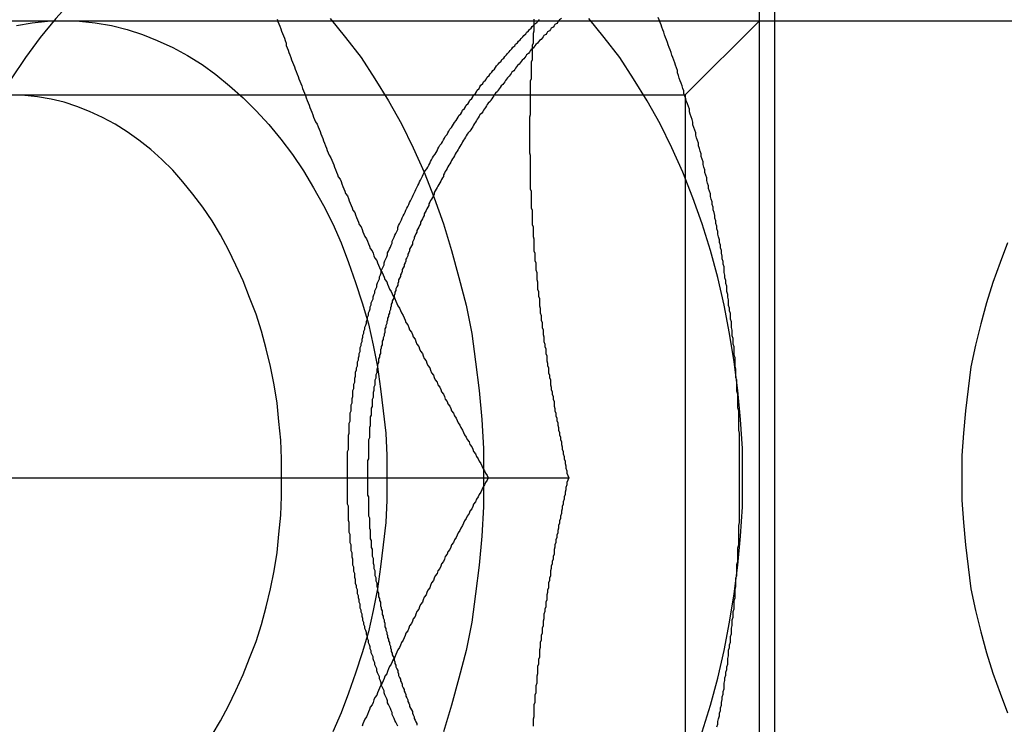
# Model space of a CAD drawing. Extents: x 0 to 1369, y -8 to 725.
# Drawn here: x 450 to 461, y 55 to 63 of the extents above; entities that cross this region are included whole.
import ezdxf

# ---------------------------------------------------------------- set-up
doc = ezdxf.new("R2010")
doc.units = 0
doc.header["$LTSCALE"] = 10
doc.linetypes.add('VERDECKT', pattern=[9.525, 6.35, -3.175])
doc.layers.get('0').update_dxf_attribs({"linetype": 'CONTINUOUS'})
doc.layers.add('BEM', color=7, linetype='CONTINUOUS')

# ---------------------------------------------------------------- blocks, each defined once
blk = doc.blocks.new('A$C54C677E5')
at = {"color": 1, "linetype": 'VERDECKT'}
for p, q in [((3663.315, 205.466), (3663.315, 235.466)), ((3653.184, 225.466), (3674.146, 225.466)), ((3662.334, 224.654), (3663.146, 225.466)), ((3653.958, 224.654), (3662.334, 224.654)), ((3662.334, 224.654), (3662.334, 220.466)), ((3662.334, 220.466), (3662.334, 216.278))]:
    blk.add_line(p, q, dxfattribs=at)
at = {"color": 3, "linetype": 'CONTINUOUS'}
for p, q in [((3663.146, 202.216), (3663.146, 229.716)), ((3653.457, 220.466), (3661.056, 220.466))]:
    blk.add_line(p, q, dxfattribs=at)
at = {"color": 1}
for points in [[(3657.87, 225.483, 0), (3657.88, 225.457, 0), (3657.89, 225.431, 0), (3657.9, 225.405, 0), (3657.91, 225.379, 0), (3657.92, 225.353, 0), (3657.93, 225.327, 0), (3657.94, 225.301, 0), (3657.95, 225.274, 0), (3657.96, 225.248, 0), (3657.97, 225.222, 0), (3657.97, 225.196, 0), (3657.98, 225.17, 0), (3657.99, 225.144, 0), (3658, 225.118, 0), (3658.01, 225.091, 0), (3658.02, 225.065, 0), (3658.03, 225.039, 0), (3658.04, 225.013, 0), (3658.05, 224.987, 0), (3658.06, 224.961, 0), (3658.07, 224.935, 0), (3658.08, 224.909, 0), (3658.09, 224.882, 0), (3658.1, 224.856, 0), (3658.11, 224.83, 0), (3658.12, 224.804, 0), (3658.13, 224.778, 0), (3658.14, 224.752, 0), (3658.15, 224.726, 0), (3658.16, 224.699, 0), (3658.17, 224.673, 0), (3658.18, 224.647, 0), (3658.19, 224.621, 0), (3658.2, 224.595, 0), (3658.21, 224.569, 0), (3658.22, 224.543, 0), (3658.23, 224.517, 0), (3658.24, 224.49, 0), (3658.25, 224.464, 0), (3658.26, 224.438, 0), (3658.27, 224.412, 0), (3658.28, 224.386, 0), (3658.29, 224.36, 0), (3658.31, 224.334, 0), (3658.32, 224.307, 0), (3658.33, 224.281, 0), (3658.34, 224.255, 0), (3658.35, 224.229, 0), (3658.36, 224.203, 0), (3658.37, 224.177, 0), (3658.38, 224.151, 0), (3658.39, 224.125, 0), (3658.4, 224.098, 0), (3658.41, 224.072, 0), (3658.42, 224.046, 0), (3658.43, 224.02, 0), (3658.44, 223.994, 0), (3658.46, 223.968, 0), (3658.47, 223.942, 0), (3658.48, 223.915, 0), (3658.49, 223.889, 0), (3658.5, 223.863, 0), (3658.51, 223.837, 0), (3658.52, 223.811, 0), (3658.53, 223.785, 0), (3658.54, 223.759, 0), (3658.56, 223.733, 0), (3658.57, 223.706, 0), (3658.58, 223.68, 0), (3658.59, 223.654, 0), (3658.6, 223.628, 0), (3658.61, 223.602, 0), (3658.62, 223.576, 0), (3658.64, 223.55, 0), (3658.65, 223.523, 0), (3658.66, 223.497, 0), (3658.67, 223.471, 0), (3658.68, 223.445, 0), (3658.69, 223.419, 0), (3658.7, 223.393, 0), (3658.72, 223.367, 0), (3658.73, 223.341, 0), (3658.74, 223.314, 0), (3658.75, 223.288, 0), (3658.76, 223.262, 0), (3658.77, 223.236, 0), (3658.79, 223.21, 0), (3658.8, 223.184, 0), (3658.81, 223.158, 0), (3658.82, 223.132, 0), (3658.83, 223.105, 0), (3658.85, 223.079, 0), (3658.86, 223.053, 0), (3658.87, 223.027, 0), (3658.88, 223.001, 0), (3658.89, 222.975, 0), (3658.91, 222.949, 0), (3658.92, 222.922, 0), (3658.93, 222.896, 0), (3658.94, 222.87, 0), (3658.96, 222.844, 0), (3658.97, 222.818, 0), (3658.98, 222.792, 0), (3658.99, 222.766, 0), (3659, 222.74, 0), (3659.02, 222.713, 0), (3659.03, 222.687, 0), (3659.04, 222.661, 0), (3659.05, 222.635, 0), (3659.07, 222.609, 0), (3659.08, 222.583, 0), (3659.09, 222.557, 0), (3659.1, 222.53, 0), (3659.12, 222.504, 0), (3659.13, 222.478, 0), (3659.14, 222.452, 0), (3659.16, 222.426, 0), (3659.17, 222.4, 0), (3659.18, 222.374, 0), (3659.19, 222.348, 0), (3659.21, 222.321, 0), (3659.22, 222.295, 0), (3659.23, 222.269, 0), (3659.25, 222.243, 0), (3659.26, 222.217, 0), (3659.27, 222.191, 0), (3659.28, 222.165, 0), (3659.3, 222.138, 0), (3659.31, 222.112, 0), (3659.32, 222.086, 0), (3659.34, 222.06, 0), (3659.35, 222.034, 0), (3659.36, 222.008, 0), (3659.38, 221.982, 0), (3659.39, 221.956, 0), (3659.4, 221.929, 0), (3659.42, 221.903, 0), (3659.43, 221.877, 0), (3659.44, 221.851, 0), (3659.46, 221.825, 0), (3659.47, 221.799, 0), (3659.48, 221.773, 0), (3659.5, 221.746, 0), (3659.51, 221.72, 0), (3659.52, 221.694, 0), (3659.54, 221.668, 0), (3659.55, 221.642, 0), (3659.56, 221.616, 0), (3659.58, 221.59, 0), (3659.59, 221.564, 0), (3659.6, 221.537, 0), (3659.62, 221.511, 0), (3659.63, 221.485, 0), (3659.65, 221.459, 0), (3659.66, 221.433, 0), (3659.67, 221.407, 0), (3659.69, 221.381, 0), (3659.7, 221.355, 0), (3659.71, 221.328, 0), (3659.73, 221.302, 0), (3659.74, 221.276, 0), (3659.76, 221.25, 0), (3659.77, 221.224, 0), (3659.78, 221.198, 0), (3659.8, 221.172, 0), (3659.81, 221.145, 0), (3659.83, 221.119, 0), (3659.84, 221.093, 0), (3659.85, 221.067, 0), (3659.87, 221.041, 0), (3659.88, 221.015, 0), (3659.9, 220.989, 0), (3659.91, 220.963, 0), (3659.92, 220.936, 0), (3659.94, 220.91, 0), (3659.95, 220.884, 0), (3659.97, 220.858, 0), (3659.98, 220.832, 0), (3660, 220.806, 0), (3660.01, 220.78, 0), (3660.02, 220.753, 0), (3660.04, 220.727, 0), (3660.05, 220.701, 0), (3660.07, 220.675, 0), (3660.08, 220.649, 0), (3660.1, 220.623, 0), (3660.11, 220.597, 0), (3660.12, 220.571, 0), (3660.14, 220.544, 0), (3660.15, 220.518, 0), (3660.17, 220.492, 0), (3660.18, 220.466, 0)], [(3662.93, 220.466, 0), (3662.93, 220.497, 0), (3662.93, 220.527, 0), (3662.93, 220.558, 0), (3662.93, 220.588, 0), (3662.93, 220.619, 0), (3662.93, 220.649, 0), (3662.93, 220.68, 0), (3662.93, 220.711, 0), (3662.93, 220.741, 0), (3662.93, 220.772, 0), (3662.93, 220.802, 0), (3662.93, 220.833, 0), (3662.93, 220.863, 0), (3662.93, 220.894, 0), (3662.93, 220.924, 0), (3662.93, 220.955, 0), (3662.92, 220.986, 0), (3662.92, 221.016, 0), (3662.92, 221.047, 0), (3662.92, 221.077, 0), (3662.92, 221.108, 0), (3662.92, 221.138, 0), (3662.92, 221.169, 0), (3662.92, 221.199, 0), (3662.91, 221.23, 0), (3662.91, 221.26, 0), (3662.91, 221.291, 0), (3662.91, 221.321, 0), (3662.91, 221.352, 0), (3662.91, 221.382, 0), (3662.9, 221.413, 0), (3662.9, 221.443, 0), (3662.9, 221.474, 0), (3662.9, 221.504, 0), (3662.9, 221.534, 0), (3662.89, 221.565, 0), (3662.89, 221.595, 0), (3662.89, 221.626, 0), (3662.89, 221.656, 0), (3662.88, 221.686, 0), (3662.88, 221.717, 0), (3662.88, 221.747, 0), (3662.88, 221.778, 0), (3662.87, 221.808, 0), (3662.87, 221.838, 0), (3662.87, 221.869, 0), (3662.87, 221.899, 0), (3662.86, 221.929, 0), (3662.86, 221.96, 0), (3662.86, 221.99, 0), (3662.85, 222.02, 0), (3662.85, 222.05, 0), (3662.85, 222.081, 0), (3662.84, 222.111, 0), (3662.84, 222.141, 0), (3662.84, 222.171, 0), (3662.83, 222.202, 0), (3662.83, 222.232, 0), (3662.83, 222.262, 0), (3662.82, 222.292, 0), (3662.82, 222.322, 0), (3662.81, 222.352, 0), (3662.81, 222.382, 0), (3662.81, 222.413, 0), (3662.8, 222.443, 0), (3662.8, 222.473, 0), (3662.79, 222.503, 0), (3662.79, 222.533, 0), (3662.79, 222.563, 0), (3662.78, 222.593, 0), (3662.78, 222.623, 0), (3662.77, 222.653, 0), (3662.77, 222.683, 0), (3662.76, 222.713, 0), (3662.76, 222.743, 0), (3662.76, 222.773, 0), (3662.75, 222.803, 0), (3662.75, 222.832, 0), (3662.74, 222.862, 0), (3662.74, 222.892, 0), (3662.73, 222.922, 0), (3662.73, 222.952, 0), (3662.72, 222.982, 0), (3662.72, 223.011, 0), (3662.71, 223.041, 0), (3662.71, 223.071, 0), (3662.7, 223.101, 0), (3662.69, 223.13, 0), (3662.69, 223.16, 0), (3662.68, 223.19, 0), (3662.68, 223.219, 0), (3662.67, 223.249, 0), (3662.67, 223.278, 0), (3662.66, 223.308, 0), (3662.66, 223.337, 0), (3662.65, 223.367, 0), (3662.64, 223.397, 0), (3662.64, 223.426, 0), (3662.63, 223.455, 0), (3662.63, 223.485, 0), (3662.62, 223.514, 0), (3662.61, 223.544, 0), (3662.61, 223.573, 0), (3662.6, 223.602, 0), (3662.59, 223.632, 0), (3662.59, 223.661, 0), (3662.58, 223.69, 0), (3662.57, 223.72, 0), (3662.57, 223.749, 0), (3662.56, 223.778, 0), (3662.55, 223.807, 0), (3662.55, 223.836, 0), (3662.54, 223.865, 0), (3662.53, 223.894, 0), (3662.53, 223.924, 0), (3662.52, 223.953, 0), (3662.51, 223.982, 0), (3662.51, 224.011, 0), (3662.5, 224.04, 0), (3662.49, 224.068, 0), (3662.48, 224.097, 0), (3662.48, 224.126, 0), (3662.47, 224.155, 0), (3662.46, 224.184, 0), (3662.45, 224.213, 0), (3662.45, 224.241, 0), (3662.44, 224.27, 0), (3662.43, 224.299, 0), (3662.42, 224.328, 0), (3662.42, 224.356, 0), (3662.41, 224.385, 0), (3662.4, 224.413, 0), (3662.39, 224.442, 0), (3662.38, 224.47, 0), (3662.38, 224.499, 0), (3662.37, 224.527, 0), (3662.36, 224.556, 0), (3662.35, 224.584, 0), (3662.34, 224.613, 0), (3662.33, 224.641, 0), (3662.32, 224.669, 0), (3662.32, 224.698, 0), (3662.31, 224.726, 0), (3662.3, 224.754, 0), (3662.29, 224.782, 0), (3662.28, 224.81, 0), (3662.27, 224.838, 0), (3662.26, 224.867, 0), (3662.25, 224.895, 0), (3662.25, 224.923, 0), (3662.24, 224.951, 0), (3662.23, 224.979, 0), (3662.22, 225.006, 0), (3662.21, 225.034, 0), (3662.2, 225.062, 0), (3662.19, 225.09, 0), (3662.18, 225.118, 0), (3662.17, 225.146, 0), (3662.16, 225.173, 0), (3662.15, 225.201, 0), (3662.14, 225.229, 0), (3662.13, 225.256, 0), (3662.12, 225.284, 0), (3662.11, 225.311, 0), (3662.1, 225.339, 0), (3662.09, 225.366, 0), (3662.08, 225.394, 0), (3662.07, 225.421, 0), (3662.06, 225.448, 0), (3662.05, 225.476, 0), (3662.04, 225.503, 0)], [(3658.64, 220.466, 0), (3658.64, 220.488, 0), (3658.64, 220.51, 0), (3658.64, 220.532, 0), (3658.64, 220.554, 0), (3658.64, 220.576, 0), (3658.64, 220.598, 0), (3658.64, 220.62, 0), (3658.64, 220.642, 0), (3658.64, 220.664, 0), (3658.64, 220.686, 0), (3658.64, 220.709, 0), (3658.64, 220.731, 0), (3658.64, 220.753, 0), (3658.65, 220.775, 0), (3658.65, 220.797, 0), (3658.65, 220.819, 0), (3658.65, 220.842, 0), (3658.65, 220.864, 0), (3658.65, 220.886, 0), (3658.65, 220.908, 0), (3658.65, 220.931, 0), (3658.66, 220.953, 0), (3658.66, 220.975, 0), (3658.66, 220.997, 0), (3658.66, 221.02, 0), (3658.66, 221.042, 0), (3658.66, 221.064, 0), (3658.67, 221.087, 0), (3658.67, 221.109, 0), (3658.67, 221.131, 0), (3658.67, 221.154, 0), (3658.67, 221.176, 0), (3658.68, 221.198, 0), (3658.68, 221.221, 0), (3658.68, 221.243, 0), (3658.68, 221.265, 0), (3658.69, 221.288, 0), (3658.69, 221.31, 0), (3658.69, 221.332, 0), (3658.7, 221.355, 0), (3658.7, 221.377, 0), (3658.7, 221.4, 0), (3658.7, 221.422, 0), (3658.71, 221.444, 0), (3658.71, 221.467, 0), (3658.71, 221.489, 0), (3658.72, 221.511, 0), (3658.72, 221.534, 0), (3658.72, 221.556, 0), (3658.73, 221.579, 0), (3658.73, 221.601, 0), (3658.73, 221.623, 0), (3658.74, 221.646, 0), (3658.74, 221.668, 0), (3658.75, 221.691, 0), (3658.75, 221.713, 0), (3658.75, 221.735, 0), (3658.76, 221.758, 0), (3658.76, 221.78, 0), (3658.77, 221.802, 0), (3658.77, 221.825, 0), (3658.78, 221.847, 0), (3658.78, 221.869, 0), (3658.78, 221.892, 0), (3658.79, 221.914, 0), (3658.79, 221.936, 0), (3658.8, 221.959, 0), (3658.8, 221.981, 0), (3658.81, 222.003, 0), (3658.81, 222.025, 0), (3658.82, 222.048, 0), (3658.82, 222.07, 0), (3658.83, 222.092, 0), (3658.83, 222.114, 0), (3658.84, 222.137, 0), (3658.85, 222.159, 0), (3658.85, 222.181, 0), (3658.86, 222.203, 0), (3658.86, 222.225, 0), (3658.87, 222.247, 0), (3658.87, 222.27, 0), (3658.88, 222.292, 0), (3658.89, 222.314, 0), (3658.89, 222.336, 0), (3658.9, 222.358, 0), (3658.9, 222.38, 0), (3658.91, 222.402, 0), (3658.92, 222.424, 0), (3658.92, 222.446, 0), (3658.93, 222.468, 0), (3658.94, 222.49, 0), (3658.94, 222.512, 0), (3658.95, 222.534, 0), (3658.96, 222.556, 0), (3658.96, 222.578, 0), (3658.97, 222.6, 0), (3658.98, 222.622, 0), (3658.99, 222.644, 0), (3658.99, 222.665, 0), (3659, 222.687, 0), (3659.01, 222.709, 0), (3659.01, 222.731, 0), (3659.02, 222.753, 0), (3659.03, 222.774, 0), (3659.04, 222.796, 0), (3659.04, 222.818, 0), (3659.05, 222.839, 0), (3659.06, 222.861, 0), (3659.07, 222.883, 0), (3659.08, 222.904, 0), (3659.08, 222.926, 0), (3659.09, 222.947, 0), (3659.1, 222.969, 0), (3659.11, 222.99, 0), (3659.12, 223.012, 0), (3659.13, 223.033, 0), (3659.13, 223.055, 0), (3659.14, 223.076, 0), (3659.15, 223.097, 0), (3659.16, 223.119, 0), (3659.17, 223.14, 0), (3659.18, 223.161, 0), (3659.19, 223.182, 0), (3659.19, 223.204, 0), (3659.2, 223.225, 0), (3659.21, 223.246, 0), (3659.22, 223.267, 0), (3659.23, 223.288, 0), (3659.24, 223.309, 0), (3659.25, 223.33, 0), (3659.26, 223.351, 0), (3659.27, 223.372, 0), (3659.28, 223.393, 0), (3659.29, 223.414, 0), (3659.3, 223.435, 0), (3659.31, 223.456, 0), (3659.32, 223.477, 0), (3659.33, 223.497, 0), (3659.34, 223.518, 0), (3659.35, 223.539, 0), (3659.36, 223.559, 0), (3659.37, 223.58, 0), (3659.38, 223.601, 0), (3659.39, 223.621, 0), (3659.4, 223.642, 0), (3659.41, 223.662, 0), (3659.42, 223.683, 0), (3659.43, 223.703, 0), (3659.44, 223.723, 0), (3659.45, 223.744, 0), (3659.46, 223.764, 0), (3659.47, 223.784, 0), (3659.48, 223.805, 0), (3659.49, 223.825, 0), (3659.51, 223.845, 0), (3659.52, 223.865, 0), (3659.53, 223.885, 0), (3659.54, 223.905, 0), (3659.55, 223.925, 0), (3659.56, 223.945, 0), (3659.57, 223.965, 0), (3659.58, 223.985, 0), (3659.6, 224.005, 0), (3659.61, 224.024, 0), (3659.62, 224.044, 0), (3659.63, 224.064, 0), (3659.64, 224.084, 0), (3659.65, 224.103, 0), (3659.67, 224.123, 0), (3659.68, 224.142, 0), (3659.69, 224.162, 0), (3659.7, 224.181, 0), (3659.71, 224.201, 0), (3659.73, 224.22, 0), (3659.74, 224.239, 0), (3659.75, 224.259, 0), (3659.76, 224.278, 0), (3659.78, 224.297, 0), (3659.79, 224.316, 0), (3659.8, 224.335, 0), (3659.81, 224.354, 0), (3659.83, 224.373, 0), (3659.84, 224.392, 0), (3659.85, 224.411, 0), (3659.86, 224.43, 0), (3659.88, 224.449, 0), (3659.89, 224.467, 0), (3659.9, 224.486, 0), (3659.92, 224.505, 0), (3659.93, 224.523, 0), (3659.94, 224.542, 0), (3659.96, 224.561, 0), (3659.97, 224.579, 0), (3659.98, 224.597, 0), (3660, 224.616, 0), (3660.01, 224.634, 0), (3660.02, 224.652, 0), (3660.04, 224.671, 0), (3660.05, 224.689, 0), (3660.06, 224.707, 0), (3660.08, 224.725, 0), (3660.09, 224.743, 0), (3660.1, 224.761, 0), (3660.12, 224.779, 0), (3660.13, 224.796, 0), (3660.15, 224.814, 0), (3660.16, 224.832, 0), (3660.17, 224.85, 0), (3660.19, 224.867, 0), (3660.2, 224.885, 0), (3660.22, 224.902, 0), (3660.23, 224.92, 0), (3660.25, 224.937, 0), (3660.26, 224.955, 0), (3660.27, 224.972, 0), (3660.29, 224.989, 0), (3660.3, 225.006, 0), (3660.32, 225.023, 0), (3660.33, 225.04, 0), (3660.35, 225.057, 0), (3660.36, 225.074, 0), (3660.38, 225.091, 0), (3660.39, 225.108, 0), (3660.41, 225.125, 0), (3660.42, 225.142, 0), (3660.44, 225.158, 0), (3660.45, 225.175, 0), (3660.47, 225.191, 0), (3660.48, 225.208, 0), (3660.5, 225.224, 0), (3660.51, 225.241, 0), (3660.53, 225.257, 0), (3660.54, 225.273, 0), (3660.56, 225.289, 0), (3660.57, 225.306, 0), (3660.59, 225.322, 0), (3660.6, 225.338, 0), (3660.62, 225.354, 0), (3660.63, 225.37, 0), (3660.65, 225.385, 0), (3660.66, 225.401, 0), (3660.68, 225.417, 0), (3660.69, 225.433, 0), (3660.71, 225.448, 0), (3660.73, 225.464, 0), (3660.74, 225.479, 0)], [(3660.98, 225.489, 0), (3660.96, 225.476, 0), (3660.95, 225.463, 0), (3660.94, 225.45, 0), (3660.93, 225.437, 0), (3660.91, 225.423, 0), (3660.9, 225.41, 0), (3660.89, 225.397, 0), (3660.87, 225.384, 0), (3660.86, 225.37, 0), (3660.85, 225.357, 0), (3660.83, 225.343, 0), (3660.82, 225.33, 0), (3660.81, 225.316, 0), (3660.79, 225.303, 0), (3660.78, 225.289, 0), (3660.77, 225.276, 0), (3660.76, 225.262, 0), (3660.74, 225.248, 0), (3660.73, 225.234, 0), (3660.72, 225.22, 0), (3660.7, 225.206, 0), (3660.69, 225.192, 0), (3660.68, 225.178, 0), (3660.67, 225.164, 0), (3660.65, 225.15, 0), (3660.64, 225.136, 0), (3660.63, 225.122, 0), (3660.62, 225.108, 0), (3660.6, 225.093, 0), (3660.59, 225.079, 0), (3660.58, 225.064, 0), (3660.57, 225.05, 0), (3660.55, 225.036, 0), (3660.54, 225.021, 0), (3660.53, 225.006, 0), (3660.52, 224.992, 0), (3660.5, 224.977, 0), (3660.49, 224.963, 0), (3660.48, 224.948, 0), (3660.47, 224.933, 0), (3660.46, 224.918, 0), (3660.44, 224.903, 0), (3660.43, 224.888, 0), (3660.42, 224.873, 0), (3660.41, 224.858, 0), (3660.39, 224.843, 0), (3660.38, 224.828, 0), (3660.37, 224.813, 0), (3660.36, 224.798, 0), (3660.35, 224.783, 0), (3660.34, 224.767, 0), (3660.32, 224.752, 0), (3660.31, 224.737, 0), (3660.3, 224.721, 0), (3660.29, 224.706, 0), (3660.28, 224.69, 0), (3660.26, 224.675, 0), (3660.25, 224.659, 0), (3660.24, 224.644, 0), (3660.23, 224.628, 0), (3660.22, 224.612, 0), (3660.21, 224.597, 0), (3660.2, 224.581, 0), (3660.18, 224.565, 0), (3660.17, 224.549, 0), (3660.16, 224.534, 0), (3660.15, 224.518, 0), (3660.14, 224.502, 0), (3660.13, 224.486, 0), (3660.12, 224.47, 0), (3660.11, 224.454, 0), (3660.09, 224.437, 0), (3660.08, 224.421, 0), (3660.07, 224.405, 0), (3660.06, 224.389, 0), (3660.05, 224.373, 0), (3660.04, 224.356, 0), (3660.03, 224.34, 0), (3660.02, 224.324, 0), (3660.01, 224.307, 0), (3660, 224.291, 0), (3659.99, 224.274, 0), (3659.98, 224.258, 0), (3659.96, 224.241, 0), (3659.95, 224.224, 0), (3659.94, 224.208, 0), (3659.93, 224.191, 0), (3659.92, 224.174, 0), (3659.91, 224.158, 0), (3659.9, 224.141, 0), (3659.89, 224.124, 0), (3659.88, 224.107, 0), (3659.87, 224.09, 0), (3659.86, 224.073, 0), (3659.85, 224.057, 0), (3659.84, 224.04, 0), (3659.83, 224.023, 0), (3659.82, 224.005, 0), (3659.81, 223.988, 0), (3659.8, 223.971, 0), (3659.79, 223.954, 0), (3659.78, 223.937, 0), (3659.77, 223.92, 0), (3659.76, 223.902, 0), (3659.75, 223.885, 0), (3659.74, 223.868, 0), (3659.73, 223.851, 0), (3659.72, 223.833, 0), (3659.71, 223.816, 0), (3659.7, 223.798, 0), (3659.69, 223.781, 0), (3659.69, 223.763, 0), (3659.68, 223.746, 0), (3659.67, 223.728, 0), (3659.66, 223.711, 0), (3659.65, 223.693, 0), (3659.64, 223.675, 0), (3659.63, 223.658, 0), (3659.62, 223.64, 0), (3659.61, 223.622, 0), (3659.6, 223.605, 0), (3659.59, 223.587, 0), (3659.59, 223.569, 0), (3659.58, 223.551, 0), (3659.57, 223.533, 0), (3659.56, 223.515, 0), (3659.55, 223.498, 0), (3659.54, 223.48, 0), (3659.53, 223.462, 0), (3659.53, 223.444, 0), (3659.52, 223.426, 0), (3659.51, 223.408, 0), (3659.5, 223.39, 0), (3659.49, 223.371, 0), (3659.48, 223.353, 0), (3659.48, 223.335, 0), (3659.47, 223.317, 0), (3659.46, 223.299, 0), (3659.45, 223.281, 0), (3659.44, 223.262, 0), (3659.44, 223.244, 0), (3659.43, 223.226, 0), (3659.42, 223.208, 0), (3659.41, 223.189, 0), (3659.4, 223.171, 0), (3659.4, 223.152, 0), (3659.39, 223.134, 0), (3659.38, 223.116, 0), (3659.37, 223.097, 0), (3659.37, 223.079, 0), (3659.36, 223.06, 0), (3659.35, 223.042, 0), (3659.35, 223.023, 0), (3659.34, 223.005, 0), (3659.33, 222.986, 0), (3659.32, 222.968, 0), (3659.32, 222.949, 0), (3659.31, 222.93, 0), (3659.3, 222.912, 0), (3659.3, 222.893, 0), (3659.29, 222.874, 0), (3659.28, 222.856, 0), (3659.28, 222.837, 0), (3659.27, 222.818, 0), (3659.26, 222.799, 0), (3659.26, 222.781, 0), (3659.25, 222.762, 0), (3659.24, 222.743, 0), (3659.24, 222.724, 0), (3659.23, 222.705, 0), (3659.22, 222.687, 0), (3659.22, 222.668, 0), (3659.21, 222.649, 0), (3659.2, 222.63, 0), (3659.2, 222.611, 0), (3659.19, 222.592, 0), (3659.19, 222.573, 0), (3659.18, 222.554, 0), (3659.17, 222.535, 0), (3659.17, 222.516, 0), (3659.16, 222.497, 0), (3659.16, 222.478, 0), (3659.15, 222.459, 0), (3659.15, 222.44, 0), (3659.14, 222.421, 0), (3659.13, 222.402, 0), (3659.13, 222.383, 0), (3659.12, 222.364, 0), (3659.12, 222.345, 0), (3659.11, 222.326, 0), (3659.11, 222.307, 0), (3659.1, 222.287, 0), (3659.1, 222.268, 0), (3659.09, 222.249, 0), (3659.09, 222.23, 0), (3659.08, 222.211, 0), (3659.08, 222.192, 0), (3659.07, 222.172, 0), (3659.07, 222.153, 0), (3659.06, 222.134, 0), (3659.06, 222.115, 0), (3659.05, 222.096, 0), (3659.05, 222.076, 0), (3659.05, 222.057, 0), (3659.04, 222.038, 0), (3659.04, 222.019, 0), (3659.03, 221.999, 0), (3659.03, 221.98, 0), (3659.02, 221.961, 0), (3659.02, 221.942, 0), (3659.02, 221.922, 0), (3659.01, 221.903, 0), (3659.01, 221.884, 0), (3659, 221.865, 0), (3659, 221.845, 0), (3659, 221.826, 0), (3658.99, 221.807, 0), (3658.99, 221.787, 0), (3658.98, 221.768, 0), (3658.98, 221.749, 0), (3658.98, 221.729, 0), (3658.97, 221.71, 0), (3658.97, 221.691, 0), (3658.97, 221.672, 0), (3658.96, 221.652, 0), (3658.96, 221.633, 0), (3658.96, 221.614, 0), (3658.95, 221.594, 0), (3658.95, 221.575, 0), (3658.95, 221.556, 0), (3658.94, 221.536, 0), (3658.94, 221.517, 0), (3658.94, 221.498, 0), (3658.94, 221.478, 0), (3658.93, 221.459, 0), (3658.93, 221.44, 0), (3658.93, 221.421, 0), (3658.92, 221.401, 0), (3658.92, 221.382, 0), (3658.92, 221.363, 0), (3658.92, 221.343, 0), (3658.91, 221.324, 0), (3658.91, 221.305, 0), (3658.91, 221.286, 0), (3658.91, 221.266, 0), (3658.91, 221.247, 0), (3658.9, 221.228, 0), (3658.9, 221.209, 0), (3658.9, 221.189, 0), (3658.9, 221.17, 0), (3658.9, 221.151, 0), (3658.89, 221.132, 0), (3658.89, 221.112, 0), (3658.89, 221.093, 0), (3658.89, 221.074, 0), (3658.89, 221.055, 0), (3658.89, 221.036, 0), (3658.88, 221.017, 0), (3658.88, 220.997, 0), (3658.88, 220.978, 0), (3658.88, 220.959, 0), (3658.88, 220.94, 0), (3658.88, 220.921, 0), (3658.88, 220.902, 0), (3658.87, 220.883, 0), (3658.87, 220.864, 0), (3658.87, 220.845, 0), (3658.87, 220.825, 0), (3658.87, 220.806, 0), (3658.87, 220.787, 0), (3658.87, 220.768, 0), (3658.87, 220.749, 0), (3658.87, 220.73, 0), (3658.87, 220.711, 0), (3658.87, 220.692, 0), (3658.87, 220.673, 0), (3658.86, 220.655, 0), (3658.86, 220.636, 0), (3658.86, 220.617, 0), (3658.86, 220.598, 0), (3658.86, 220.579, 0), (3658.86, 220.56, 0), (3658.86, 220.541, 0), (3658.86, 220.522, 0), (3658.86, 220.504, 0), (3658.86, 220.485, 0), (3658.86, 220.466, 0)], [(3660.18, 220.466, 0), (3660.17, 220.44, 0), (3660.15, 220.414, 0), (3660.14, 220.388, 0), (3660.12, 220.361, 0), (3660.11, 220.335, 0), (3660.1, 220.309, 0), (3660.08, 220.283, 0), (3660.07, 220.257, 0), (3660.05, 220.231, 0), (3660.04, 220.205, 0), (3660.02, 220.179, 0), (3660.01, 220.152, 0), (3660, 220.126, 0), (3659.98, 220.1, 0), (3659.97, 220.074, 0), (3659.95, 220.048, 0), (3659.94, 220.022, 0), (3659.92, 219.996, 0), (3659.91, 219.969, 0), (3659.9, 219.943, 0), (3659.88, 219.917, 0), (3659.87, 219.891, 0), (3659.85, 219.865, 0), (3659.84, 219.839, 0), (3659.83, 219.813, 0), (3659.81, 219.787, 0), (3659.8, 219.76, 0), (3659.78, 219.734, 0), (3659.77, 219.708, 0), (3659.76, 219.682, 0), (3659.74, 219.656, 0), (3659.73, 219.63, 0), (3659.71, 219.604, 0), (3659.7, 219.578, 0), (3659.69, 219.551, 0), (3659.67, 219.525, 0), (3659.66, 219.499, 0), (3659.65, 219.473, 0), (3659.63, 219.447, 0), (3659.62, 219.421, 0), (3659.6, 219.395, 0), (3659.59, 219.368, 0), (3659.58, 219.342, 0), (3659.56, 219.316, 0), (3659.55, 219.29, 0), (3659.54, 219.264, 0), (3659.52, 219.238, 0), (3659.51, 219.212, 0), (3659.5, 219.186, 0), (3659.48, 219.159, 0), (3659.47, 219.133, 0), (3659.46, 219.107, 0), (3659.44, 219.081, 0), (3659.43, 219.055, 0), (3659.42, 219.029, 0), (3659.4, 219.003, 0), (3659.39, 218.976, 0), (3659.38, 218.95, 0), (3659.36, 218.924, 0), (3659.35, 218.898, 0), (3659.34, 218.872, 0), (3659.32, 218.846, 0), (3659.31, 218.82, 0), (3659.3, 218.794, 0), (3659.28, 218.767, 0), (3659.27, 218.741, 0), (3659.26, 218.715, 0), (3659.25, 218.689, 0), (3659.23, 218.663, 0), (3659.22, 218.637, 0), (3659.21, 218.611, 0), (3659.19, 218.584, 0), (3659.18, 218.558, 0), (3659.17, 218.532, 0), (3659.16, 218.506, 0), (3659.14, 218.48, 0), (3659.13, 218.454, 0), (3659.12, 218.428, 0), (3659.1, 218.402, 0), (3659.09, 218.375, 0), (3659.08, 218.349, 0), (3659.07, 218.323, 0), (3659.05, 218.297, 0), (3659.04, 218.271, 0), (3659.03, 218.245, 0), (3659.02, 218.219, 0), (3659, 218.192, 0), (3658.99, 218.166, 0), (3658.98, 218.14, 0), (3658.97, 218.114, 0), (3658.96, 218.088, 0), (3658.94, 218.062, 0), (3658.93, 218.036, 0), (3658.92, 218.01, 0), (3658.91, 217.983, 0), (3658.89, 217.957, 0), (3658.88, 217.931, 0), (3658.87, 217.905, 0), (3658.86, 217.879, 0), (3658.85, 217.853, 0), (3658.83, 217.827, 0), (3658.82, 217.801, 0), (3658.81, 217.774, 0), (3658.8, 217.748, 0)], [(3659.19, 217.75, 0), (3659.18, 217.771, 0), (3659.17, 217.792, 0), (3659.16, 217.813, 0), (3659.15, 217.835, 0), (3659.14, 217.856, 0), (3659.13, 217.877, 0), (3659.13, 217.899, 0), (3659.12, 217.92, 0), (3659.11, 217.942, 0), (3659.1, 217.963, 0), (3659.09, 217.985, 0), (3659.08, 218.006, 0), (3659.08, 218.028, 0), (3659.07, 218.049, 0), (3659.06, 218.071, 0), (3659.05, 218.093, 0), (3659.04, 218.114, 0), (3659.04, 218.136, 0), (3659.03, 218.158, 0), (3659.02, 218.179, 0), (3659.01, 218.201, 0), (3659.01, 218.223, 0), (3659, 218.245, 0), (3658.99, 218.267, 0), (3658.99, 218.288, 0), (3658.98, 218.31, 0), (3658.97, 218.332, 0), (3658.96, 218.354, 0), (3658.96, 218.376, 0), (3658.95, 218.398, 0), (3658.94, 218.42, 0), (3658.94, 218.442, 0), (3658.93, 218.464, 0), (3658.92, 218.486, 0), (3658.92, 218.508, 0), (3658.91, 218.53, 0), (3658.9, 218.552, 0), (3658.9, 218.574, 0), (3658.89, 218.596, 0), (3658.89, 218.618, 0), (3658.88, 218.64, 0), (3658.87, 218.662, 0), (3658.87, 218.685, 0), (3658.86, 218.707, 0), (3658.86, 218.729, 0), (3658.85, 218.751, 0), (3658.85, 218.773, 0), (3658.84, 218.795, 0), (3658.83, 218.818, 0), (3658.83, 218.84, 0), (3658.82, 218.862, 0), (3658.82, 218.884, 0), (3658.81, 218.907, 0), (3658.81, 218.929, 0), (3658.8, 218.951, 0), (3658.8, 218.973, 0), (3658.79, 218.996, 0), (3658.79, 219.018, 0), (3658.78, 219.04, 0), (3658.78, 219.063, 0), (3658.78, 219.085, 0), (3658.77, 219.107, 0), (3658.77, 219.13, 0), (3658.76, 219.152, 0), (3658.76, 219.174, 0), (3658.75, 219.197, 0), (3658.75, 219.219, 0), (3658.75, 219.242, 0), (3658.74, 219.264, 0), (3658.74, 219.286, 0), (3658.73, 219.309, 0), (3658.73, 219.331, 0), (3658.73, 219.353, 0), (3658.72, 219.376, 0), (3658.72, 219.398, 0), (3658.72, 219.421, 0), (3658.71, 219.443, 0), (3658.71, 219.465, 0), (3658.71, 219.488, 0), (3658.7, 219.51, 0), (3658.7, 219.532, 0), (3658.7, 219.555, 0), (3658.7, 219.577, 0), (3658.69, 219.6, 0), (3658.69, 219.622, 0), (3658.69, 219.644, 0), (3658.68, 219.667, 0), (3658.68, 219.689, 0), (3658.68, 219.711, 0), (3658.68, 219.734, 0), (3658.67, 219.756, 0), (3658.67, 219.778, 0), (3658.67, 219.801, 0), (3658.67, 219.823, 0), (3658.67, 219.845, 0), (3658.66, 219.868, 0), (3658.66, 219.89, 0), (3658.66, 219.912, 0), (3658.66, 219.935, 0), (3658.66, 219.957, 0), (3658.66, 219.979, 0), (3658.65, 220.001, 0), (3658.65, 220.024, 0), (3658.65, 220.046, 0), (3658.65, 220.068, 0), (3658.65, 220.09, 0), (3658.65, 220.113, 0), (3658.65, 220.135, 0), (3658.65, 220.157, 0), (3658.64, 220.179, 0), (3658.64, 220.201, 0), (3658.64, 220.223, 0), (3658.64, 220.246, 0), (3658.64, 220.268, 0), (3658.64, 220.29, 0), (3658.64, 220.312, 0), (3658.64, 220.334, 0), (3658.64, 220.356, 0), (3658.64, 220.378, 0), (3658.64, 220.4, 0), (3658.64, 220.422, 0), (3658.64, 220.444, 0), (3658.64, 220.466, 0)], [(3658.86, 220.466, 0), (3658.86, 220.447, 0), (3658.86, 220.428, 0), (3658.86, 220.41, 0), (3658.86, 220.391, 0), (3658.86, 220.372, 0), (3658.86, 220.353, 0), (3658.86, 220.334, 0), (3658.86, 220.315, 0), (3658.86, 220.296, 0), (3658.86, 220.278, 0), (3658.87, 220.259, 0), (3658.87, 220.24, 0), (3658.87, 220.221, 0), (3658.87, 220.202, 0), (3658.87, 220.183, 0), (3658.87, 220.164, 0), (3658.87, 220.145, 0), (3658.87, 220.126, 0), (3658.87, 220.107, 0), (3658.87, 220.088, 0), (3658.87, 220.068, 0), (3658.87, 220.049, 0), (3658.88, 220.03, 0), (3658.88, 220.011, 0), (3658.88, 219.992, 0), (3658.88, 219.973, 0), (3658.88, 219.954, 0), (3658.88, 219.935, 0), (3658.88, 219.915, 0), (3658.89, 219.896, 0), (3658.89, 219.877, 0), (3658.89, 219.858, 0), (3658.89, 219.839, 0), (3658.89, 219.82, 0), (3658.89, 219.8, 0), (3658.9, 219.781, 0), (3658.9, 219.762, 0), (3658.9, 219.743, 0), (3658.9, 219.723, 0), (3658.9, 219.704, 0), (3658.91, 219.685, 0), (3658.91, 219.666, 0), (3658.91, 219.646, 0), (3658.91, 219.627, 0), (3658.91, 219.608, 0), (3658.92, 219.589, 0), (3658.92, 219.569, 0), (3658.92, 219.55, 0), (3658.92, 219.531, 0), (3658.93, 219.511, 0), (3658.93, 219.492, 0), (3658.93, 219.473, 0), (3658.94, 219.454, 0), (3658.94, 219.434, 0), (3658.94, 219.415, 0), (3658.94, 219.396, 0), (3658.95, 219.376, 0), (3658.95, 219.357, 0), (3658.95, 219.338, 0), (3658.96, 219.318, 0), (3658.96, 219.299, 0), (3658.96, 219.28, 0), (3658.97, 219.26, 0), (3658.97, 219.241, 0), (3658.97, 219.222, 0), (3658.98, 219.203, 0), (3658.98, 219.183, 0), (3658.98, 219.164, 0), (3658.99, 219.145, 0), (3658.99, 219.125, 0), (3659, 219.106, 0), (3659, 219.087, 0), (3659, 219.067, 0), (3659.01, 219.048, 0), (3659.01, 219.029, 0), (3659.02, 219.01, 0), (3659.02, 218.99, 0), (3659.02, 218.971, 0), (3659.03, 218.952, 0), (3659.03, 218.933, 0), (3659.04, 218.913, 0), (3659.04, 218.894, 0), (3659.05, 218.875, 0), (3659.05, 218.856, 0), (3659.05, 218.836, 0), (3659.06, 218.817, 0), (3659.06, 218.798, 0), (3659.07, 218.779, 0), (3659.07, 218.76, 0), (3659.08, 218.74, 0), (3659.08, 218.721, 0), (3659.09, 218.702, 0), (3659.09, 218.683, 0), (3659.1, 218.664, 0), (3659.1, 218.645, 0), (3659.11, 218.626, 0), (3659.11, 218.606, 0), (3659.12, 218.587, 0), (3659.12, 218.568, 0), (3659.13, 218.549, 0), (3659.13, 218.53, 0), (3659.14, 218.511, 0), (3659.15, 218.492, 0), (3659.15, 218.473, 0), (3659.16, 218.454, 0), (3659.16, 218.435, 0), (3659.17, 218.416, 0), (3659.17, 218.397, 0), (3659.18, 218.378, 0), (3659.19, 218.359, 0), (3659.19, 218.34, 0), (3659.2, 218.321, 0), (3659.2, 218.302, 0), (3659.21, 218.283, 0), (3659.22, 218.264, 0), (3659.22, 218.245, 0), (3659.23, 218.227, 0), (3659.24, 218.208, 0), (3659.24, 218.189, 0), (3659.25, 218.17, 0), (3659.26, 218.151, 0), (3659.26, 218.133, 0), (3659.27, 218.114, 0), (3659.28, 218.095, 0), (3659.28, 218.076, 0), (3659.29, 218.058, 0), (3659.3, 218.039, 0), (3659.3, 218.02, 0), (3659.31, 218.002, 0), (3659.32, 217.983, 0), (3659.32, 217.964, 0), (3659.33, 217.946, 0), (3659.34, 217.927, 0), (3659.35, 217.909, 0), (3659.35, 217.89, 0), (3659.36, 217.872, 0), (3659.37, 217.853, 0), (3659.37, 217.835, 0), (3659.38, 217.816, 0), (3659.39, 217.798, 0), (3659.4, 217.78, 0), (3659.4, 217.761, 0)], [(3662.68, 217.742, 0), (3662.69, 217.772, 0), (3662.69, 217.802, 0), (3662.7, 217.831, 0), (3662.71, 217.861, 0), (3662.71, 217.891, 0), (3662.72, 217.921, 0), (3662.72, 217.95, 0), (3662.73, 217.98, 0), (3662.73, 218.01, 0), (3662.74, 218.04, 0), (3662.74, 218.07, 0), (3662.75, 218.1, 0), (3662.75, 218.129, 0), (3662.76, 218.159, 0), (3662.76, 218.189, 0), (3662.76, 218.219, 0), (3662.77, 218.249, 0), (3662.77, 218.279, 0), (3662.78, 218.309, 0), (3662.78, 218.339, 0), (3662.79, 218.369, 0), (3662.79, 218.399, 0), (3662.8, 218.429, 0), (3662.8, 218.459, 0), (3662.8, 218.489, 0), (3662.81, 218.519, 0), (3662.81, 218.549, 0), (3662.81, 218.58, 0), (3662.82, 218.61, 0), (3662.82, 218.64, 0), (3662.83, 218.67, 0), (3662.83, 218.7, 0), (3662.83, 218.73, 0), (3662.84, 218.761, 0), (3662.84, 218.791, 0), (3662.84, 218.821, 0), (3662.85, 218.851, 0), (3662.85, 218.882, 0), (3662.85, 218.912, 0), (3662.86, 218.942, 0), (3662.86, 218.972, 0), (3662.86, 219.003, 0), (3662.87, 219.033, 0), (3662.87, 219.063, 0), (3662.87, 219.094, 0), (3662.87, 219.124, 0), (3662.88, 219.154, 0), (3662.88, 219.185, 0), (3662.88, 219.215, 0), (3662.88, 219.246, 0), (3662.89, 219.276, 0), (3662.89, 219.306, 0), (3662.89, 219.337, 0), (3662.89, 219.367, 0), (3662.9, 219.398, 0), (3662.9, 219.428, 0), (3662.9, 219.458, 0), (3662.9, 219.489, 0), (3662.9, 219.519, 0), (3662.91, 219.55, 0), (3662.91, 219.58, 0), (3662.91, 219.611, 0), (3662.91, 219.641, 0), (3662.91, 219.672, 0), (3662.91, 219.702, 0), (3662.92, 219.733, 0), (3662.92, 219.763, 0), (3662.92, 219.794, 0), (3662.92, 219.824, 0), (3662.92, 219.855, 0), (3662.92, 219.885, 0), (3662.92, 219.916, 0), (3662.92, 219.946, 0), (3662.93, 219.977, 0), (3662.93, 220.008, 0), (3662.93, 220.038, 0), (3662.93, 220.069, 0), (3662.93, 220.099, 0), (3662.93, 220.13, 0), (3662.93, 220.16, 0), (3662.93, 220.191, 0), (3662.93, 220.221, 0), (3662.93, 220.252, 0), (3662.93, 220.283, 0), (3662.93, 220.313, 0), (3662.93, 220.344, 0), (3662.93, 220.374, 0), (3662.93, 220.405, 0), (3662.93, 220.435, 0), (3662.93, 220.466, 0)]]:
    blk.add_polyline3d(points, dxfattribs=at)
at = {"color": 3}
for points in [[(3660.68, 225.483, 0), (3660.68, 225.457, 0), (3660.68, 225.431, 0), (3660.68, 225.405, 0), (3660.68, 225.379, 0), (3660.68, 225.353, 0), (3660.67, 225.327, 0), (3660.67, 225.301, 0), (3660.67, 225.274, 0), (3660.67, 225.248, 0), (3660.67, 225.222, 0), (3660.66, 225.196, 0), (3660.66, 225.17, 0), (3660.66, 225.144, 0), (3660.66, 225.118, 0), (3660.66, 225.091, 0), (3660.66, 225.065, 0), (3660.66, 225.039, 0), (3660.65, 225.013, 0), (3660.65, 224.987, 0), (3660.65, 224.961, 0), (3660.65, 224.935, 0), (3660.65, 224.909, 0), (3660.65, 224.882, 0), (3660.65, 224.856, 0), (3660.65, 224.83, 0), (3660.64, 224.804, 0), (3660.64, 224.778, 0), (3660.64, 224.752, 0), (3660.64, 224.726, 0), (3660.64, 224.699, 0), (3660.64, 224.673, 0), (3660.64, 224.647, 0), (3660.64, 224.621, 0), (3660.64, 224.595, 0), (3660.64, 224.569, 0), (3660.64, 224.543, 0), (3660.64, 224.517, 0), (3660.64, 224.49, 0), (3660.64, 224.464, 0), (3660.64, 224.438, 0), (3660.63, 224.412, 0), (3660.63, 224.386, 0), (3660.63, 224.36, 0), (3660.63, 224.334, 0), (3660.63, 224.307, 0), (3660.63, 224.281, 0), (3660.63, 224.255, 0), (3660.63, 224.229, 0), (3660.63, 224.203, 0), (3660.63, 224.177, 0), (3660.63, 224.151, 0), (3660.63, 224.125, 0), (3660.63, 224.098, 0), (3660.63, 224.072, 0), (3660.63, 224.046, 0), (3660.63, 224.02, 0), (3660.64, 223.994, 0), (3660.64, 223.968, 0), (3660.64, 223.942, 0), (3660.64, 223.915, 0), (3660.64, 223.889, 0), (3660.64, 223.863, 0), (3660.64, 223.837, 0), (3660.64, 223.811, 0), (3660.64, 223.785, 0), (3660.64, 223.759, 0), (3660.64, 223.733, 0), (3660.64, 223.706, 0), (3660.64, 223.68, 0), (3660.64, 223.654, 0), (3660.64, 223.628, 0), (3660.65, 223.602, 0), (3660.65, 223.576, 0), (3660.65, 223.55, 0), (3660.65, 223.523, 0), (3660.65, 223.497, 0), (3660.65, 223.471, 0), (3660.65, 223.445, 0), (3660.65, 223.419, 0), (3660.66, 223.393, 0), (3660.66, 223.367, 0), (3660.66, 223.341, 0), (3660.66, 223.314, 0), (3660.66, 223.288, 0), (3660.66, 223.262, 0), (3660.66, 223.236, 0), (3660.67, 223.21, 0), (3660.67, 223.184, 0), (3660.67, 223.158, 0), (3660.67, 223.132, 0), (3660.67, 223.105, 0), (3660.68, 223.079, 0), (3660.68, 223.053, 0), (3660.68, 223.027, 0), (3660.68, 223.001, 0), (3660.68, 222.975, 0), (3660.68, 222.949, 0), (3660.69, 222.922, 0), (3660.69, 222.896, 0), (3660.69, 222.87, 0), (3660.69, 222.844, 0), (3660.7, 222.818, 0), (3660.7, 222.792, 0), (3660.7, 222.766, 0), (3660.7, 222.74, 0), (3660.71, 222.713, 0), (3660.71, 222.687, 0), (3660.71, 222.661, 0), (3660.71, 222.635, 0), (3660.72, 222.609, 0), (3660.72, 222.583, 0), (3660.72, 222.557, 0), (3660.72, 222.53, 0), (3660.73, 222.504, 0), (3660.73, 222.478, 0), (3660.73, 222.452, 0), (3660.74, 222.426, 0), (3660.74, 222.4, 0), (3660.74, 222.374, 0), (3660.74, 222.348, 0), (3660.75, 222.321, 0), (3660.75, 222.295, 0), (3660.75, 222.269, 0), (3660.76, 222.243, 0), (3660.76, 222.217, 0), (3660.76, 222.191, 0), (3660.77, 222.165, 0), (3660.77, 222.138, 0), (3660.77, 222.112, 0), (3660.78, 222.086, 0), (3660.78, 222.06, 0), (3660.78, 222.034, 0), (3660.79, 222.008, 0), (3660.79, 221.982, 0), (3660.79, 221.956, 0), (3660.8, 221.929, 0), (3660.8, 221.903, 0), (3660.81, 221.877, 0), (3660.81, 221.851, 0), (3660.81, 221.825, 0), (3660.82, 221.799, 0), (3660.82, 221.773, 0), (3660.82, 221.746, 0), (3660.83, 221.72, 0), (3660.83, 221.694, 0), (3660.84, 221.668, 0), (3660.84, 221.642, 0), (3660.84, 221.616, 0), (3660.85, 221.59, 0), (3660.85, 221.564, 0), (3660.86, 221.537, 0), (3660.86, 221.511, 0), (3660.86, 221.485, 0), (3660.87, 221.459, 0), (3660.87, 221.433, 0), (3660.88, 221.407, 0), (3660.88, 221.381, 0), (3660.89, 221.355, 0), (3660.89, 221.328, 0), (3660.9, 221.302, 0), (3660.9, 221.276, 0), (3660.9, 221.25, 0), (3660.91, 221.224, 0), (3660.91, 221.198, 0), (3660.92, 221.172, 0), (3660.92, 221.145, 0), (3660.93, 221.119, 0), (3660.93, 221.093, 0), (3660.94, 221.067, 0), (3660.94, 221.041, 0), (3660.95, 221.015, 0), (3660.95, 220.989, 0), (3660.96, 220.963, 0), (3660.96, 220.936, 0), (3660.97, 220.91, 0), (3660.97, 220.884, 0), (3660.98, 220.858, 0), (3660.98, 220.832, 0), (3660.99, 220.806, 0), (3660.99, 220.78, 0), (3661, 220.753, 0), (3661, 220.727, 0), (3661.01, 220.701, 0), (3661.01, 220.675, 0), (3661.02, 220.649, 0), (3661.02, 220.623, 0), (3661.03, 220.597, 0), (3661.03, 220.571, 0), (3661.04, 220.544, 0), (3661.04, 220.518, 0), (3661.05, 220.492, 0), (3661.06, 220.466, 0)], [(3661.06, 220.466, 0), (3661.05, 220.44, 0), (3661.04, 220.414, 0), (3661.04, 220.388, 0), (3661.03, 220.361, 0), (3661.03, 220.335, 0), (3661.02, 220.309, 0), (3661.02, 220.283, 0), (3661.01, 220.257, 0), (3661.01, 220.231, 0), (3661, 220.205, 0), (3661, 220.179, 0), (3660.99, 220.152, 0), (3660.99, 220.126, 0), (3660.98, 220.1, 0), (3660.98, 220.074, 0), (3660.97, 220.048, 0), (3660.97, 220.022, 0), (3660.96, 219.996, 0), (3660.96, 219.969, 0), (3660.95, 219.943, 0), (3660.95, 219.917, 0), (3660.94, 219.891, 0), (3660.94, 219.865, 0), (3660.93, 219.839, 0), (3660.93, 219.813, 0), (3660.92, 219.787, 0), (3660.92, 219.76, 0), (3660.91, 219.734, 0), (3660.91, 219.708, 0), (3660.9, 219.682, 0), (3660.9, 219.656, 0), (3660.9, 219.63, 0), (3660.89, 219.604, 0), (3660.89, 219.578, 0), (3660.88, 219.551, 0), (3660.88, 219.525, 0), (3660.87, 219.499, 0), (3660.87, 219.473, 0), (3660.86, 219.447, 0), (3660.86, 219.421, 0), (3660.86, 219.395, 0), (3660.85, 219.368, 0), (3660.85, 219.342, 0), (3660.84, 219.316, 0), (3660.84, 219.29, 0), (3660.84, 219.264, 0), (3660.83, 219.238, 0), (3660.83, 219.212, 0), (3660.82, 219.186, 0), (3660.82, 219.159, 0), (3660.82, 219.133, 0), (3660.81, 219.107, 0), (3660.81, 219.081, 0), (3660.81, 219.055, 0), (3660.8, 219.029, 0), (3660.8, 219.003, 0), (3660.79, 218.976, 0), (3660.79, 218.95, 0), (3660.79, 218.924, 0), (3660.78, 218.898, 0), (3660.78, 218.872, 0), (3660.78, 218.846, 0), (3660.77, 218.82, 0), (3660.77, 218.794, 0), (3660.77, 218.767, 0), (3660.76, 218.741, 0), (3660.76, 218.715, 0), (3660.76, 218.689, 0), (3660.75, 218.663, 0), (3660.75, 218.637, 0), (3660.75, 218.611, 0), (3660.74, 218.584, 0), (3660.74, 218.558, 0), (3660.74, 218.532, 0), (3660.74, 218.506, 0), (3660.73, 218.48, 0), (3660.73, 218.454, 0), (3660.73, 218.428, 0), (3660.72, 218.402, 0), (3660.72, 218.375, 0), (3660.72, 218.349, 0), (3660.72, 218.323, 0), (3660.71, 218.297, 0), (3660.71, 218.271, 0), (3660.71, 218.245, 0), (3660.71, 218.219, 0), (3660.7, 218.192, 0), (3660.7, 218.166, 0), (3660.7, 218.14, 0), (3660.7, 218.114, 0), (3660.69, 218.088, 0), (3660.69, 218.062, 0), (3660.69, 218.036, 0), (3660.69, 218.01, 0), (3660.68, 217.983, 0), (3660.68, 217.957, 0), (3660.68, 217.931, 0), (3660.68, 217.905, 0), (3660.68, 217.879, 0), (3660.68, 217.853, 0), (3660.67, 217.827, 0), (3660.67, 217.801, 0), (3660.67, 217.774, 0), (3660.67, 217.748, 0)]]:
    blk.add_polyline3d(points, dxfattribs=at)
at = {"color": 1, "linetype": 'VERDECKT'}
for points in [[(3658.45, 225.491, 0), (3658.62, 225.282, 0), (3658.79, 225.062, 0), (3658.94, 224.831, 0), (3659.09, 224.59, 0), (3659.23, 224.338, 0), (3659.36, 224.077, 0), (3659.48, 223.808, 0), (3659.59, 223.53, 0), (3659.69, 223.245, 0), (3659.78, 222.953, 0), (3659.86, 222.656, 0), (3659.94, 222.353, 0), (3660, 222.045, 0), (3660.04, 221.734, 0), (3660.08, 221.42, 0), (3660.11, 221.103, 0), (3660.13, 220.785, 0), (3660.13, 220.466, 0), (3660.13, 220.147, 0), (3660.11, 219.829, 0), (3660.08, 219.512, 0), (3660.04, 219.198, 0), (3660, 218.887, 0), (3659.94, 218.579, 0), (3659.86, 218.276, 0), (3659.78, 217.979, 0), (3659.69, 217.687, 0)], [(3658.37, 226.966, 0), (3658.14, 226.958, 0), (3657.91, 226.935, 0), (3657.69, 226.896, 0), (3657.47, 226.841, 0), (3657.25, 226.771, 0), (3657.03, 226.686, 0), (3656.82, 226.586, 0), (3656.61, 226.471, 0), (3656.4, 226.342, 0), (3656.2, 226.198, 0), (3656, 226.041, 0), (3655.81, 225.871, 0), (3655.63, 225.687, 0), (3655.45, 225.491, 0), (3655.28, 225.282, 0), (3655.12, 225.062, 0), (3654.96, 224.831, 0)], [(3662.52, 217.687, 0), (3662.61, 217.979, 0), (3662.69, 218.276, 0), (3662.76, 218.579, 0), (3662.82, 218.887, 0), (3662.87, 219.198, 0), (3662.91, 219.512, 0), (3662.94, 219.829, 0), (3662.96, 220.147, 0), (3662.96, 220.466, 0), (3662.96, 220.785, 0), (3662.94, 221.103, 0), (3662.91, 221.42, 0), (3662.87, 221.734, 0), (3662.82, 222.045, 0), (3662.76, 222.353, 0), (3662.69, 222.656, 0), (3662.61, 222.953, 0), (3662.52, 223.245, 0), (3662.42, 223.53, 0), (3662.31, 223.808, 0), (3662.19, 224.077, 0), (3662.06, 224.338, 0), (3661.92, 224.59, 0), (3661.77, 224.831, 0), (3661.62, 225.062, 0), (3661.45, 225.282, 0), (3661.28, 225.491, 0)], [(3655.02, 225.412, 0), (3655.19, 225.442, 0), (3655.36, 225.46, 0), (3655.54, 225.466, 0), (3655.71, 225.46, 0), (3655.88, 225.442, 0), (3656.06, 225.412, 0), (3656.23, 225.37, 0), (3656.4, 225.316, 0), (3656.56, 225.251, 0), (3656.73, 225.174, 0), (3656.89, 225.085, 0), (3657.05, 224.986, 0), (3657.2, 224.876, 0), (3657.35, 224.755, 0), (3657.5, 224.623, 0), (3657.64, 224.482, 0), (3657.78, 224.331, 0), (3657.91, 224.171, 0), (3658.04, 224.002, 0), (3658.16, 223.824, 0), (3658.27, 223.638, 0), (3658.38, 223.445, 0), (3658.48, 223.244, 0), (3658.57, 223.037, 0), (3658.65, 222.823, 0), (3658.73, 222.604, 0), (3658.8, 222.379, 0), (3658.87, 222.15, 0), (3658.92, 221.917, 0), (3658.97, 221.681, 0), (3659, 221.441, 0), (3659.03, 221.2, 0), (3659.06, 220.956, 0), (3659.07, 220.711, 0), (3659.07, 220.466, 0), (3659.07, 220.221, 0), (3659.06, 219.976, 0), (3659.03, 219.732, 0), (3659, 219.491, 0), (3658.97, 219.251, 0), (3658.92, 219.015, 0), (3658.87, 218.782, 0), (3658.8, 218.553, 0), (3658.73, 218.328, 0), (3658.65, 218.109, 0), (3658.57, 217.895, 0), (3658.48, 217.688, 0)], [(3665.86, 223.037, 0), (3665.78, 222.823, 0), (3665.7, 222.604, 0), (3665.63, 222.379, 0), (3665.57, 222.15, 0), (3665.51, 221.917, 0), (3665.46, 221.681, 0), (3665.43, 221.441, 0), (3665.4, 221.2, 0), (3665.38, 220.956, 0), (3665.36, 220.711, 0), (3665.36, 220.466, 0), (3665.36, 220.221, 0), (3665.38, 219.976, 0), (3665.4, 219.732, 0), (3665.43, 219.491, 0), (3665.46, 219.251, 0), (3665.51, 219.015, 0), (3665.57, 218.782, 0), (3665.63, 218.553, 0), (3665.7, 218.328, 0), (3665.78, 218.109, 0), (3665.86, 217.895, 0)], [(3657.92, 220.466, 0), (3657.92, 220.672, 0), (3657.91, 220.877, 0), (3657.89, 221.081, 0), (3657.87, 221.283, 0), (3657.84, 221.484, 0), (3657.8, 221.682, 0), (3657.75, 221.877, 0), (3657.7, 222.069, 0), (3657.64, 222.257, 0), (3657.57, 222.44, 0), (3657.5, 222.619, 0), (3657.42, 222.793, 0), (3657.34, 222.961, 0), (3657.25, 223.123, 0), (3657.16, 223.278, 0), (3657.06, 223.427, 0), (3656.95, 223.569, 0), (3656.84, 223.703, 0), (3656.73, 223.83, 0), (3656.61, 223.948, 0), (3656.49, 224.058, 0), (3656.36, 224.159, 0), (3656.23, 224.252, 0), (3656.1, 224.335, 0), (3655.96, 224.409, 0), (3655.82, 224.474, 0), (3655.68, 224.528, 0), (3655.54, 224.574, 0), (3655.4, 224.609, 0), (3655.25, 224.634, 0), (3655.11, 224.649, 0), (3654.96, 224.654, 0)], [(3657.16, 217.654, 0), (3657.25, 217.809, 0), (3657.34, 217.971, 0), (3657.42, 218.139, 0), (3657.5, 218.313, 0), (3657.57, 218.492, 0), (3657.64, 218.675, 0), (3657.7, 218.863, 0), (3657.75, 219.055, 0), (3657.8, 219.25, 0), (3657.84, 219.448, 0), (3657.87, 219.649, 0), (3657.89, 219.851, 0), (3657.91, 220.056, 0), (3657.92, 220.261, 0), (3657.92, 220.466, 0)]]:
    blk.add_polyline3d(points, dxfattribs=at)

msp = doc.modelspace()

# ---------------------------------------------------------------- block references
at = {"layer": 'BEM'}
msp.add_blockref('A$C54C677E5', (-3205.146, -162.967), dxfattribs=at)

doc.saveas('drawing.dxf')
